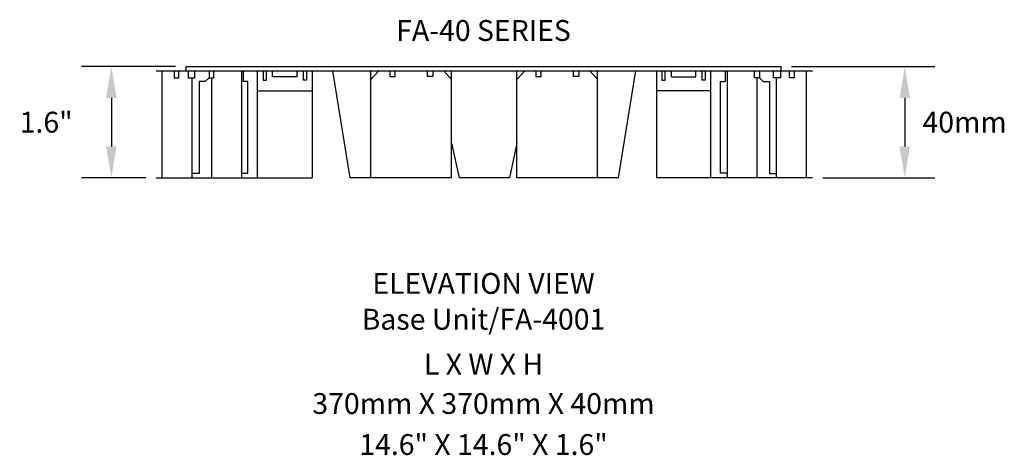
# Model space of a CAD drawing. Units: inches. Extents: x 34 to 388, y 0 to 157.
import ezdxf
from ezdxf.enums import TextEntityAlignment as Align

# ---------------------------------------------------------------- set-up
doc = ezdxf.new("R2010")
doc.units = ezdxf.units.IN
doc.header["$MEASUREMENT"] = 0
for name, color, linetype in [('R-ANNO-DIMS', 3, 'Continuous'), ('R-ANNO-TEXT', 6, 'Continuous'), ('R-SWTS-DET1', 1, 'Continuous')]:
    doc.layers.add(name, color=color, linetype=linetype)
doc.styles.add('SWTSTEXT', font='romans.shx')
doc.dimstyles.new('SWTSARCH', dxfattribs={"dimscale": 60, "dimtxt": 0.125, "dimasz": 0.1875, "dimexe": 0.179688, "dimexo": 0.0625, "dimgap": 0.125, "dimtad": 1, "dimtih": 1, "dimtoh": 1, "dimdec": 0, "dimzin": 3, "dimdsep": 46, "dimtxsty": 'SWTSTEXT', "dimcen": 0.1875, "dimdle": 0.179688, "dimclrd": 256, "dimclre": 256, "dimclrt": 256, "dimaunit": 1, "dimadec": 0, "dimazin": 0, "dimtfac": 1, "dimtdec": 0, "dimtofl": 0, "dimtmove": 2, "dimatfit": 3, "dimfxl": 0.179688, "dimfrac": 2, "dimtolj": 1, "dimtzin": 3, "dimarcsym": 0})

# ---------------------------------------------------------------- blocks, each defined once
blk = doc.blocks.new('*D1')
at = {"layer": 'Defpoints', "color": 0}
for p in [(93.9, 139.98), (67.04, 99.98), (83.15, 99.98)]:
    blk.add_point(p, dxfattribs=at)
at = {"layer": 'R-ANNO-DIMS', "lineweight": -2}
for p, q in [((90.15, 139.98), (56.25, 139.98)), ((67.04, 128.73), (67.04, 111.23)), ((79.4, 99.98), (56.25, 99.98))]:
    blk.add_line(p, q, dxfattribs=at)
at = {"layer": 'R-ANNO-DIMS'}
for points in [[(65.16, 128.73), (68.91, 128.73), (67.04, 139.98)], [(65.16, 111.23), (68.91, 111.23), (67.04, 99.98)]]:
    blk.add_solid(points, dxfattribs=at)
at = {"layer": 'R-ANNO-DIMS', "insert": (43.58, 119.98), "char_height": 7.5, "attachment_point": 5, "style": 'SWTSTEXT'}
blk.add_mtext('\\A1;1.6"', dxfattribs=at)

msp = doc.modelspace()

# ---------------------------------------------------------------- linework, layer by layer
at = {"layer": 'R-ANNO-DIMS'}
for p, q in [((311.76, 139.98), (363.32, 139.98)), ((352.53, 128.73), (352.53, 111.23)), ((323.04, 99.98), (363.32, 99.98))]:
    msp.add_line(p, q, dxfattribs=at)
for points in [[(350.66, 128.73), (354.41, 128.73), (352.53, 139.98)], [(350.66, 111.23), (354.41, 111.23), (352.53, 99.98)]]:
    msp.add_solid(points, dxfattribs=at)
at = {"layer": 'R-SWTS-DET1'}
for p, q in [((83.15, 138.49), (319.29, 138.49)), ((85.27, 99.98), (85.27, 138.49)), ((89.64, 138.49), (89.64, 135.99)), ((91.37, 135.99), (91.37, 138.49)), ((93.9, 138.49), (93.9, 139.98)), ((93.9, 139.98), (308.01, 139.98)), ((94.66, 138.49), (94.66, 135.91)), ((97.13, 135.91), (97.13, 138.49)), ((102.23, 138.49), (102.23, 135.99)), ((103.96, 135.99), (103.96, 138.49)), ((113.87, 138.49), (113.87, 99.98)), ((114.5, 138.49), (114.5, 134.64)), ((119.68, 99.98), (119.68, 138.49)), ((121.68, 138.49), (121.68, 135.14)), ((122.84, 135.14), (122.84, 138.49)), ((125.08, 136.3), (125.08, 138.49)), ((133.88, 136.3), (133.88, 138.49)), ((136.12, 135.14), (136.12, 138.49)), ((137.28, 138.49), (137.28, 135.14)), ((139.28, 138.49), (139.28, 99.98)), ((152.94, 99.98), (146.69, 138.49)), ((160.45, 99.98), (160.45, 138.49)), ((160.45, 135.32), (163.27, 138.49)), ((167.23, 138.49), (167.23, 136.36)), ((169.11, 136.36), (169.11, 138.49)), ((180.79, 136.36), (180.79, 138.49)), ((182.67, 138.49), (182.67, 136.36)), ((189.45, 135.32), (186.64, 138.49)), ((189.45, 99.98), (189.45, 138.49)), ((212.98, 99.98), (212.98, 138.49)), ((212.98, 135.32), (215.8, 138.49)), ((219.76, 138.49), (219.76, 136.36)), ((221.64, 136.36), (221.64, 138.49)), ((233.32, 136.36), (233.32, 138.49)), ((235.2, 138.49), (235.2, 136.36)), ((241.98, 135.32), (239.16, 138.49)), ((241.98, 99.98), (241.98, 138.49)), ((249.49, 99.98), (255.75, 138.49)), ((263.15, 138.49), (263.15, 99.98)), ((265.16, 138.49), (265.16, 135.14)), ((266.31, 135.14), (266.31, 138.49)), ((268.56, 136.3), (268.56, 138.49)), ((277.35, 136.3), (277.35, 138.49)), ((279.6, 135.14), (279.6, 138.49)), ((280.75, 138.49), (280.75, 135.14)), ((282.76, 99.98), (282.76, 138.49)), ((287.94, 138.49), (287.94, 134.64)), ((288.57, 138.49), (288.57, 99.98)), ((298.48, 135.99), (298.48, 138.49)), ((300.21, 138.49), (300.21, 135.99)), ((305.31, 135.91), (305.31, 138.49)), ((307.78, 138.49), (307.78, 135.91)), ((308.01, 138.49), (308.01, 139.98)), ((311.07, 135.99), (311.07, 138.49)), ((312.79, 138.49), (312.79, 135.99)), ((317.17, 99.98), (317.17, 138.49)), ((89.64, 135.99), (91.37, 135.99)), ((94.66, 135.91), (97.13, 135.91)), ((96.06, 99.98), (96.06, 135.91)), ((102.23, 135.99), (100.83, 134.6)), ((102.23, 135.99), (103.96, 135.99)), ((103.09, 135.99), (103.09, 99.98)), ((116.17, 134.64), (114.5, 134.64)), ((116.17, 101.58), (116.17, 134.64)), ((121.68, 135.14), (122.84, 135.14)), ((133.88, 136.3), (125.08, 136.3)), ((137.28, 135.14), (136.12, 135.14)), ((167.23, 136.36), (169.11, 136.36)), ((182.67, 136.36), (180.79, 136.36)), ((219.76, 136.36), (221.64, 136.36)), ((235.2, 136.36), (233.32, 136.36)), ((265.16, 135.14), (266.31, 135.14)), ((268.56, 136.3), (277.35, 136.3)), ((280.75, 135.14), (279.6, 135.14)), ((286.27, 101.58), (286.27, 134.64)), ((286.27, 134.64), (287.94, 134.64)), ((300.21, 135.99), (298.48, 135.99)), ((299.34, 135.99), (299.34, 99.98)), ((300.21, 135.99), (301.61, 134.6)), ((307.78, 135.91), (305.31, 135.91)), ((306.38, 99.98), (306.38, 135.91)), ((312.79, 135.99), (311.07, 135.99)), ((100.83, 134.6), (98.61, 134.6)), ((98.61, 134.6), (98.61, 101.55)), ((119.68, 131.31), (139.28, 131.31)), ((282.76, 131.31), (263.15, 131.31)), ((301.61, 134.6), (303.83, 134.6)), ((303.83, 134.6), (303.83, 101.55)), ((189.45, 112.38), (192.16, 99.98)), ((212.98, 112.38), (210.27, 99.98)), ((83.15, 99.98), (139.28, 99.98)), ((98.61, 101.55), (96.06, 101.55)), ((113.87, 101.58), (116.17, 101.58)), ((189.45, 99.98), (152.94, 99.98)), ((210.27, 99.98), (192.16, 99.98)), ((249.49, 99.98), (212.98, 99.98)), ((319.29, 99.98), (263.15, 99.98)), ((288.57, 101.58), (286.27, 101.58)), ((303.83, 101.55), (306.38, 101.55))]:
    msp.add_line(p, q, dxfattribs=at)

# ---------------------------------------------------------------- texts
at = {"layer": 'R-ANNO-DIMS', "insert": (374.07, 119.98), "char_height": 7.5, "attachment_point": 5, "style": 'SWTSTEXT'}
msp.add_mtext('\\A1;40mm', dxfattribs=at)
at = {"layer": 'R-ANNO-TEXT', "style": 'SWTSTEXT'}
for s, p in [('FA-40 SERIES', (200.95, 149.23)), ('ELEVATION VIEW', (200.95, 58.21)), ('Base Unit/FA-4001', (200.95, 45.32)), ('L X W X H', (200.95, 29.12)), ('370mm X 370mm X 40mm', (200.95, 14.97)), ('14.6" X 14.6" X 1.6"', (200.95, 0.23))]:
    msp.add_text(s, height=7.5, dxfattribs=at).set_placement(p, align=Align.CENTER)

# ---------------------------------------------------------------- dimensions: what is measured, and where the dimension line sits
at = {"layer": 'R-ANNO-DIMS'}
dim = msp.add_linear_dim(base=(67.04, 99.98), p1=(93.9, 139.98), p2=(83.15, 99.98), angle=90, text='1.6"', dimstyle='SWTSARCH', dxfattribs=at)
dim.commit()
dim.dimension.update_dxf_attribs({"geometry": '*D1', "text_midpoint": (43.58, 119.98)})

doc.saveas('drawing.dxf')
